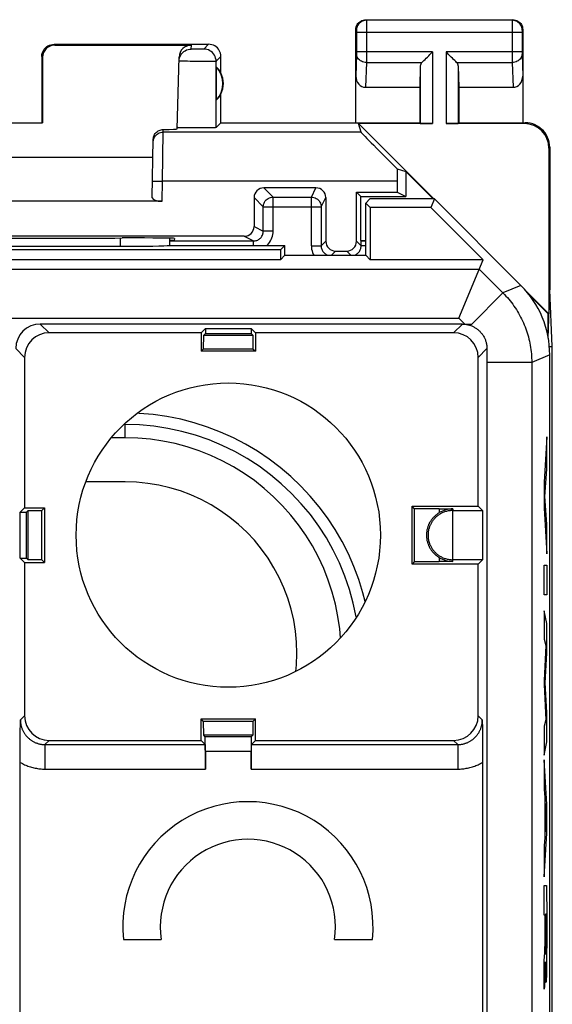
# Model space of a CAD drawing. Units: millimetres. Extents: x -11.2 to 11.2, y -24.5 to 24.5.
# Drawn here: x 0.3 to 11.2, y 4.4 to 24.5 of the extents above; entities that cross this region are included whole.
import ezdxf

# ---------------------------------------------------------------- set-up
doc = ezdxf.new("R2010")
doc.units = ezdxf.units.MM
doc.header["$LTSCALE"] = 16.335
doc.layers.get('0').update_dxf_attribs({"linetype": 'CONTINUOUS'})
for name, color, linetype in [('ASSI', 7, 'CONTINUOUS'), ('DRAFT', 7, 'CONTINUOUS'), ('RACCORDO', 7, 'CONTINUOUS'), ('SUPERFICI', 7, 'CONTINUOUS')]:
    doc.layers.add(name, color=color, linetype=linetype)

msp = doc.modelspace()

# ---------------------------------------------------------------- linework, layer by layer
at = {"color": 250, "linetype": 'CONTINUOUS'}
for p, q in [((11.088, 16), (11.037, 15.081)), ((11.088, 15.343), (11.088, 16)), ((11.053, 14.79), (11.088, 15.343)), ((11.037, 15.081), (11.037, 14.548)), ((11.088, 14.22), (11.053, 14.79)), ((11.037, 14.548), (11.088, 13.616)), ((11.088, 13.616), (11.088, 14.22)), ((11.037, 12.786), (11.037, 13.391)), ((11.037, 13.391), (11.088, 13.391)), ((11.088, 13.391), (11.088, 12.786)), ((11.088, 12.786), (11.037, 12.786)), ((11.037, 12.46), (11.037, 11.881)), ((11.088, 12.198), (11.037, 12.46)), ((11.088, 11.593), (11.088, 12.198)), ((11.037, 11.881), (11.07, 11.75)), ((11.07, 11.75), (11.037, 11.04)), ((11.059, 10.994), (11.088, 11.593)), ((11.037, 11.04), (11.037, 10.955)), ((11.037, 10.955), (11.07, 10.236)), ((11.088, 10.389), (11.059, 10.994)), ((11.07, 10.236), (11.037, 10.111)), ((11.088, 9.79), (11.088, 10.389)), ((11.037, 10.111), (11.037, 9.519)), ((11.037, 9.519), (11.088, 9.79)), ((11.037, 9.424), (11.037, 8.825)), ((11.088, 8.515), (11.037, 9.424)), ((11.037, 8.825), (11.047, 8.658)), ((11.047, 8.658), (11.047, 7.834)), ((11.055, 7.955), (11.055, 8.534)), ((11.055, 8.534), (11.074, 8.233)), ((11.088, 7.929), (11.088, 8.515)), ((11.074, 8.233), (11.055, 7.955)), ((11.037, 7.039), (11.088, 7.929)), ((11.047, 7.834), (11.037, 7.677)), ((11.037, 7.677), (11.037, 7.039)), ((11.037, 6.862), (11.087, 6.862)), ((11.037, 6.259), (11.037, 6.862)), ((11.087, 6.862), (11.087, 6.637)), ((11.087, 6.637), (11.088, 6.425)), ((11.088, 6.425), (11.088, 6.237)), ((11.057, 6.259), (11.037, 6.259)), ((11.057, 5.852), (11.057, 6.259)), ((11.079, 6.279), (11.065, 6.279)), ((11.065, 6.279), (11.065, 5.933)), ((11.079, 5.943), (11.079, 6.279)), ((11.088, 6.237), (11.088, 6.064)), ((11.088, 6.064), (11.088, 5.923)), ((11.056, 5.779), (11.057, 5.852)), ((11.065, 5.933), (11.065, 5.84)), ((11.065, 5.84), (11.066, 5.725)), ((11.079, 5.732), (11.079, 5.943)), ((11.088, 5.923), (11.088, 5.782)), ((11.053, 5.619), (11.054, 5.635)), ((11.053, 5.609), (11.053, 5.619)), ((11.054, 5.658), (11.055, 5.689)), ((11.054, 5.635), (11.054, 5.658)), ((11.055, 5.689), (11.056, 5.724)), ((11.056, 5.724), (11.056, 5.779)), ((11.066, 5.725), (11.066, 5.641)), ((11.066, 5.641), (11.067, 5.587)), ((11.078, 5.654), (11.079, 5.732)), ((11.078, 5.597), (11.078, 5.654)), ((11.088, 5.642), (11.087, 5.518)), ((11.088, 5.782), (11.088, 5.642)), ((11.037, 5.332), (11.047, 5.493)), ((11.047, 5.493), (11.05, 5.56)), ((11.05, 5.56), (11.052, 5.59)), ((11.052, 5.59), (11.053, 5.601)), ((11.053, 5.601), (11.053, 5.609)), ((11.067, 5.587), (11.068, 5.551)), ((11.068, 5.551), (11.068, 5.528)), ((11.068, 5.528), (11.069, 5.514)), ((11.069, 5.514), (11.069, 5.502)), ((11.069, 5.502), (11.07, 5.492)), ((11.076, 5.527), (11.077, 5.555)), ((11.076, 5.509), (11.076, 5.527)), ((11.076, 5.498), (11.076, 5.509)), ((11.077, 5.555), (11.078, 5.597)), ((11.087, 5.427), (11.086, 5.333)), ((11.087, 5.518), (11.087, 5.427)), ((11.037, 4.75), (11.037, 5.332)), ((11.06, 5.219), (11.059, 5.182)), ((11.061, 5.305), (11.06, 5.261)), ((11.06, 5.261), (11.06, 5.219)), ((11.061, 5.305), (11.061, 5.305)), ((11.062, 5.219), (11.061, 5.267)), ((11.062, 5.164), (11.062, 5.219)), ((11.085, 5.219), (11.084, 5.175)), ((11.086, 5.266), (11.085, 5.219)), ((11.086, 5.333), (11.086, 5.266)), ((11.055, 5.023), (11.054, 5.004)), ((11.056, 5.06), (11.055, 5.037)), ((11.055, 5.037), (11.055, 5.023)), ((11.057, 5.084), (11.056, 5.06)), ((11.058, 5.111), (11.057, 5.084)), ((11.059, 5.145), (11.058, 5.111)), ((11.059, 5.182), (11.059, 5.145)), ((11.063, 5.123), (11.062, 5.164)), ((11.065, 5.034), (11.064, 5.067)), ((11.066, 5.004), (11.065, 5.034)), ((11.082, 5.058), (11.081, 5.025)), ((11.081, 5.025), (11.081, 4.996)), ((11.083, 5.094), (11.082, 5.058)), ((11.084, 5.133), (11.083, 5.094)), ((11.084, 5.175), (11.084, 5.133)), ((11.053, 4.987), (11.05, 4.939)), ((11.054, 5.004), (11.053, 4.987)), ((11.067, 4.978), (11.066, 5.004)), ((11.068, 4.955), (11.067, 4.978)), ((11.081, 4.996), (11.08, 4.971))]:
    msp.add_line(p, q, dxfattribs=at)
for points in [[(11.07, 5.492), (11.07, 5.488), (11.07, 5.484), (11.07, 5.48), (11.07, 5.477), (11.071, 5.474), (11.071, 5.472), (11.071, 5.469), (11.071, 5.468), (11.072, 5.466), (11.072, 5.464), (11.072, 5.464), (11.072, 5.463), (11.073, 5.463), (11.073, 5.463)], [(11.073, 5.463), (11.073, 5.463), (11.073, 5.464), (11.074, 5.465), (11.074, 5.466), (11.074, 5.468), (11.074, 5.47), (11.074, 5.472), (11.074, 5.475), (11.075, 5.478), (11.075, 5.481), (11.075, 5.485), (11.075, 5.489), (11.076, 5.498)], [(11.061, 5.267), (11.061, 5.301), (11.061, 5.305)], [(11.064, 5.067), (11.064, 5.104), (11.063, 5.123)], [(11.05, 4.939), (11.04, 4.802), (11.037, 4.75)], [(11.08, 4.971), (11.079, 4.949), (11.078, 4.939), (11.078, 4.931), (11.077, 4.923), (11.077, 4.917), (11.076, 4.911), (11.076, 4.906), (11.075, 4.902), (11.075, 4.899), (11.074, 4.897), (11.074, 4.896), (11.074, 4.895), (11.073, 4.895), (11.073, 4.896), (11.072, 4.898), (11.072, 4.901), (11.071, 4.904), (11.071, 4.909), (11.07, 4.914), (11.07, 4.921), (11.069, 4.928), (11.069, 4.936), (11.068, 4.945), (11.068, 4.955)]]:
    msp.add_lwpolyline(points, dxfattribs=at)
at = {"layer": 'ASSI', "color": 250, "linetype": 'CONTINUOUS'}
for p, q in [((7.4, 24.5), (7.413, 24.487)), ((10.387, 24.487), (7.413, 24.487)), ((7.413, 24.483), (7.413, 24.478)), ((7.413, 24.478), (7.413, 24.463)), ((10.4, 24.5), (10.387, 24.487)), ((7.2, 24.3), (7.213, 24.287)), ((7.214, 24.281), (7.214, 24.278)), ((7.214, 24.278), (7.214, 24.274)), ((7.413, 24.463), (7.414, 24.432)), ((7.414, 24.432), (7.414, 24.365)), ((7.414, 24.365), (7.414, 24.267)), ((10.387, 24.467), (10.386, 24.429)), ((10.386, 24.429), (10.386, 23.844)), ((10.586, 24.279), (10.586, 24.275)), ((10.586, 24.275), (10.586, 24.271)), ((10.586, 24.271), (10.586, 24.264)), ((10.6, 24.3), (10.587, 24.287)), ((7.214, 24.265), (7.214, 24.254)), ((7.214, 24.254), (7.214, 24.243)), ((7.214, 24.243), (7.214, 23.844)), ((10.586, 24.237), (7.214, 24.237)), ((7.414, 24.267), (7.414, 23.832)), ((10.586, 24.264), (10.586, 24.254)), ((10.586, 24.254), (10.586, 24.24)), ((10.586, 24.24), (10.586, 23.833)), ((1.05, 24), (1.066, 23.984)), ((3.846, 23.902), (3.848, 23.984)), ((3.867, 23.901), (3.862, 23.901)), ((3.876, 23.9), (3.867, 23.901)), ((3.889, 23.9), (3.876, 23.9)), ((3.909, 23.9), (3.889, 23.9)), ((3.937, 23.9), (3.909, 23.9)), ((3.966, 23.9), (3.937, 23.9)), ((3.996, 23.9), (3.966, 23.9)), ((4.05, 23.9), (4.029, 23.9)), ((4.065, 23.9), (4.05, 23.9)), ((4.075, 23.9), (4.065, 23.9)), ((4.083, 23.901), (4.075, 23.9)), ((4.088, 23.901), (4.083, 23.901)), ((4.092, 23.901), (4.088, 23.901)), ((4.2, 24), (4.102, 23.902)), ((0.8, 23.75), (0.817, 23.734)), ((4.45, 23.75), (4.352, 23.652)), ((7.214, 23.803), (7.2, 23.352)), ((7.214, 23.844), (7.214, 23.831)), ((8.763, 23.844), (7.214, 23.844)), ((7.214, 23.831), (7.214, 23.821)), ((7.214, 23.821), (7.214, 23.813)), ((7.214, 23.813), (7.214, 23.806)), ((7.214, 23.806), (7.214, 23.803)), ((7.414, 23.832), (7.414, 23.74)), ((7.414, 23.74), (7.414, 23.665)), ((8.763, 23.844), (8.763, 22.383)), ((9.037, 23.844), (9.037, 22.383)), ((10.586, 23.844), (9.037, 23.844)), ((10.386, 23.844), (10.386, 23.707)), ((10.386, 23.707), (10.386, 23.628)), ((10.586, 23.833), (10.586, 23.822)), ((10.586, 23.822), (10.586, 23.812)), ((10.586, 23.812), (10.586, 23.804)), ((10.586, 23.804), (10.6, 23.352)), ((3.643, 23.655), (3.629, 23.656)), ((3.666, 23.655), (3.643, 23.655)), ((3.693, 23.654), (3.666, 23.655)), ((3.725, 23.653), (3.693, 23.654)), ((3.771, 23.652), (3.725, 23.653)), ((3.823, 23.651), (3.771, 23.652)), ((3.878, 23.651), (3.823, 23.651)), ((3.936, 23.65), (3.878, 23.651)), ((3.994, 23.649), (3.936, 23.65)), ((4.052, 23.649), (3.994, 23.649)), ((4.109, 23.649), (4.052, 23.649)), ((4.161, 23.649), (4.109, 23.649)), ((4.21, 23.649), (4.161, 23.649)), ((4.252, 23.649), (4.21, 23.649)), ((4.28, 23.649), (4.252, 23.649)), ((4.304, 23.65), (4.28, 23.649)), ((4.317, 23.65), (4.304, 23.65)), ((4.328, 23.65), (4.317, 23.65)), ((4.352, 22.302), (4.352, 23.652)), ((7.414, 23.628), (7.398, 23.123)), ((7.414, 23.665), (7.414, 23.628)), ((7.414, 23.628), (8.547, 23.628)), ((8.513, 23.558), (8.513, 22.387)), ((9.253, 23.628), (10.386, 23.628)), ((9.287, 23.558), (9.287, 22.387)), ((10.386, 23.628), (10.402, 23.123)), ((10.65, 22.4), (10.633, 22.383)), ((3.257, 21.208), (3.271, 22.208)), ((3.271, 22.208), (3.272, 22.263)), ((7.306, 22.208), (3.271, 22.208)), ((11.15, 21.9), (11.133, 21.883)), ((3.057, 21.211), (3.257, 21.208)), ((3.25, 20.8), (3.257, 21.208)), ((8.041, 21.208), (3.257, 21.208))]:
    msp.add_line(p, q, dxfattribs=at)
at = {"layer": 'ASSI', "color": 7, "linetype": 'CONTINUOUS'}
for p, q in [((7.4, 24.5), (10.4, 24.5)), ((7.2, 22.4), (7.2, 24.3)), ((10.6, 24.3), (10.6, 22.4)), ((1.05, 24), (4.2, 24)), ((1.066, 23.984), (3.848, 23.984)), ((0.8, 23.75), (0.8, 22.4)), ((0.817, 23.734), (0.817, 22.398)), ((3.56, 22.275), (3.598, 23.74)), ((4.45, 23.418), (4.45, 23.75)), ((4.354, 23.539), (4.354, 22.861)), ((8.513, 23.558), (8.5, 23.123)), ((9.287, 23.558), (9.3, 23.123)), ((7.398, 23.123), (8.5, 23.123)), ((8.5, 23.123), (8.5, 22.4)), ((9.3, 23.123), (9.3, 22.4)), ((9.3, 23.123), (10.402, 23.123)), ((4.45, 22.4), (4.45, 22.982)), ((-0.817, 22.398), (0.817, 22.398)), ((0.817, 22.398), (0.8, 22.4)), ((3.562, 22.301), (3.56, 22.302)), ((4.45, 22.4), (4.352, 22.302)), ((4.45, 22.4), (8.5, 22.4)), ((7.306, 22.208), (7.255, 22.383)), ((7.255, 22.383), (8.788, 20.85)), ((8.763, 22.383), (7.255, 22.383)), ((8.5, 22.4), (8.513, 22.387)), ((10.633, 22.383), (9.037, 22.383)), ((9.3, 22.4), (9.287, 22.387)), ((9.3, 22.4), (10.651, 22.4)), ((3.051, 20.873), (3.072, 22.064)), ((11.133, 21.883), (11.133, 18.505)), ((11.15, 21.9), (11.15, 19)), ((-3.066, 21.7), (3.066, 21.7)), ((8.041, 21.461), (8.215, 21.41)), ((8.215, 21.41), (8.215, 20.9)), ((8.215, 21.41), (8.775, 20.85)), ((8.041, 21.208), (8.041, 20.987)), ((7.3, 20.9), (7.213, 20.987)), ((7.213, 20.987), (8.041, 20.987)), ((7.3, 20), (7.3, 20.9)), ((7.3, 20.9), (8.215, 20.9)), ((8.041, 20.987), (8.215, 20.9)), ((3.25, 20.8), (-3.25, 20.8)), ((2.502, 20.053), (2.441, 20.053)), ((3.5, 20), (3.4, 20)), ((3.501, 20.045), (3.5, 20)), ((10.69, 18.948), (11.133, 18.505)), ((10.738, 18.888), (11.115, 18.51)), ((11.12, 18.015), (11.15, 19)), ((11.202, 17.845), (11.15, 19)), ((11.115, 18.043), (11.115, 18.51)), ((11.115, 18.51), (11.133, 18.505)), ((11.142, 17.845), (11.202, 17.845)), ((11.202, -17.845), (11.202, 17.845))]:
    msp.add_line(p, q, dxfattribs=at)
for points in [[(7.2, 24.3), (7.202, 24.326), (7.207, 24.352), (7.215, 24.377), (7.227, 24.4), (7.241, 24.422), (7.259, 24.441), (7.278, 24.459), (7.3, 24.473), (7.323, 24.485), (7.348, 24.493), (7.374, 24.498), (7.4, 24.5)], [(10.4, 24.5), (10.426, 24.498), (10.452, 24.493), (10.477, 24.485), (10.5, 24.473), (10.522, 24.459), (10.541, 24.441), (10.559, 24.422), (10.573, 24.4), (10.585, 24.377), (10.593, 24.352), (10.598, 24.326), (10.6, 24.3)], [(0.8, 23.75), (0.802, 23.783), (0.809, 23.815), (0.819, 23.846), (0.833, 23.875), (0.852, 23.902), (0.873, 23.927), (0.898, 23.948), (0.925, 23.967), (0.954, 23.981), (0.985, 23.991), (1.017, 23.998), (1.05, 24)], [(3.631, 23.781), (3.65, 23.807), (3.671, 23.831), (3.696, 23.852), (3.723, 23.869), (3.752, 23.883), (3.782, 23.894), (3.814, 23.9), (3.846, 23.902)], [(4.45, 23.75), (4.448, 23.783), (4.441, 23.815), (4.431, 23.846), (4.417, 23.875), (4.398, 23.902), (4.377, 23.927), (4.352, 23.948), (4.325, 23.967), (4.296, 23.981), (4.265, 23.991), (4.233, 23.998), (4.2, 24)], [(3.596, 23.658), (3.599, 23.69), (3.606, 23.722), (3.617, 23.752), (3.631, 23.781)], [(8.547, 23.628), (8.565, 23.647), (8.586, 23.668), (8.609, 23.69), (8.633, 23.714), (8.658, 23.739), (8.684, 23.765), (8.71, 23.791), (8.737, 23.817), (8.763, 23.844)], [(9.253, 23.628), (9.234, 23.646), (9.213, 23.667), (9.191, 23.69), (9.167, 23.714), (9.142, 23.739), (9.116, 23.765), (9.09, 23.791), (9.064, 23.818), (9.037, 23.844)], [(4.352, 22.302), (4.349, 22.301), (4.342, 22.301), (4.331, 22.3), (4.316, 22.299), (4.297, 22.299), (4.274, 22.298), (4.248, 22.298), (4.219, 22.297), (4.187, 22.297), (4.152, 22.296), (4.114, 22.296), (4.075, 22.296), (4.035, 22.295), (3.994, 22.295), (3.953, 22.295), (3.912, 22.295), (3.871, 22.295), (3.831, 22.296), (3.792, 22.296), (3.754, 22.296), (3.72, 22.297), (3.688, 22.297), (3.659, 22.298), (3.634, 22.298), (3.612, 22.299), (3.593, 22.299), (3.579, 22.3), (3.569, 22.301), (3.562, 22.301)], [(11.15, 21.9), (11.147, 21.952), (11.139, 22.003), (11.126, 22.054), (11.107, 22.103), (11.083, 22.151), (11.054, 22.195), (11.021, 22.235), (10.985, 22.271), (10.945, 22.304), (10.901, 22.333), (10.854, 22.357), (10.804, 22.376), (10.754, 22.389), (10.702, 22.397), (10.65, 22.4)], [(3.072, 22.064), (3.073, 22.084), (3.077, 22.105), (3.083, 22.124), (3.09, 22.144), (3.1, 22.163), (3.112, 22.181), (3.125, 22.196), (3.14, 22.211), (3.156, 22.224), (3.173, 22.235), (3.192, 22.245), (3.211, 22.252), (3.231, 22.258), (3.251, 22.261), (3.272, 22.263)]]:
    msp.add_lwpolyline(points, dxfattribs=at)
at = {"layer": 'ASSI', "color": 250, "linetype": 'CONTINUOUS'}
for points in [[(7.413, 24.487), (7.387, 24.485), (7.361, 24.48), (7.337, 24.472), (7.313, 24.46), (7.291, 24.445), (7.272, 24.428), (7.255, 24.409), (7.24, 24.387), (7.228, 24.363), (7.22, 24.339), (7.215, 24.313), (7.213, 24.287)], [(7.413, 24.487), (7.413, 24.486), (7.413, 24.485), (7.413, 24.483)], [(10.387, 24.487), (10.387, 24.486), (10.387, 24.485), (10.387, 24.483), (10.387, 24.48), (10.387, 24.467)], [(10.587, 24.287), (10.585, 24.313), (10.58, 24.339), (10.572, 24.363), (10.56, 24.387), (10.545, 24.409), (10.528, 24.428), (10.509, 24.445), (10.487, 24.46), (10.463, 24.472), (10.439, 24.48), (10.413, 24.485), (10.387, 24.487)], [(7.213, 24.287), (7.213, 24.287), (7.213, 24.287), (7.213, 24.286), (7.213, 24.286), (7.213, 24.285), (7.213, 24.284), (7.213, 24.283), (7.214, 24.282), (7.214, 24.281)], [(7.214, 24.274), (7.214, 24.267), (7.214, 24.265)], [(10.587, 24.287), (10.587, 24.287), (10.587, 24.287), (10.587, 24.286), (10.587, 24.286), (10.587, 24.285), (10.587, 24.284), (10.587, 24.283), (10.586, 24.282), (10.586, 24.279)], [(3.862, 23.901), (3.857, 23.901), (3.855, 23.901), (3.853, 23.901), (3.852, 23.901), (3.85, 23.901), (3.849, 23.901), (3.848, 23.901), (3.847, 23.901), (3.847, 23.902), (3.846, 23.902), (3.846, 23.902), (3.846, 23.902)], [(4.029, 23.9), (4, 23.9), (3.996, 23.9)], [(4.102, 23.902), (4.102, 23.902), (4.101, 23.902), (4.101, 23.902), (4.1, 23.901), (4.099, 23.901), (4.098, 23.901), (4.097, 23.901), (4.095, 23.901), (4.094, 23.901), (4.092, 23.901)], [(4.352, 23.652), (4.35, 23.684), (4.343, 23.716), (4.333, 23.747), (4.318, 23.777), (4.3, 23.804), (4.279, 23.829), (4.254, 23.85), (4.227, 23.868), (4.197, 23.883), (4.166, 23.893), (4.134, 23.9), (4.102, 23.902)], [(7.414, 23.628), (7.388, 23.629), (7.362, 23.634), (7.337, 23.641), (7.314, 23.652), (7.292, 23.664), (7.273, 23.679), (7.256, 23.696), (7.241, 23.715), (7.229, 23.735), (7.221, 23.756), (7.216, 23.779), (7.214, 23.801)], [(10.586, 23.801), (10.584, 23.779), (10.579, 23.756), (10.571, 23.735), (10.559, 23.715), (10.544, 23.696), (10.527, 23.679), (10.508, 23.664), (10.486, 23.652), (10.463, 23.641), (10.438, 23.634), (10.412, 23.629), (10.386, 23.628)], [(3.629, 23.656), (3.618, 23.656), (3.614, 23.657), (3.61, 23.657), (3.606, 23.657), (3.603, 23.657), (3.6, 23.657), (3.598, 23.658), (3.597, 23.658), (3.596, 23.658), (3.596, 23.658)], [(4.352, 23.652), (4.351, 23.652), (4.35, 23.651), (4.349, 23.651), (4.347, 23.651), (4.344, 23.651), (4.341, 23.651), (4.337, 23.65), (4.333, 23.65), (4.328, 23.65)], [(3.071, 22.011), (3.073, 22.037), (3.079, 22.062), (3.087, 22.087), (3.099, 22.11), (3.114, 22.131), (3.131, 22.15), (3.151, 22.167), (3.172, 22.181), (3.195, 22.193), (3.22, 22.201), (3.245, 22.206), (3.271, 22.208)]]:
    msp.add_lwpolyline(points, dxfattribs=at)
at = {"layer": 'ASSI', "color": 7, "linetype": 'CONTINUOUS'}
for radius, start, end in [(0.49, 316.2077, 43.7923), (0.5, 334.1581, 25.8419)]:
    msp.add_arc((4, 23.2), radius, start, end, dxfattribs=at)
for centre, major_axis, ratio, start_param, end_param in [((1.067, 23.733), (-0.123, 0.218), 0.999112, -0.514897, 1.055595), ((3.848, 23.733), (0.004, 0.25), 0.99939, 0.016356, 1.560976), ((4.046, 23.2), (0.46, 0), 0.994988, 0.496777, 0.836265), ((8.763, 23.556), (0.25, 0), 0.57735, 2.617994, 3.124139), ((9.037, 23.556), (0.25, 0), 0.57735, 0.017453, 0.523599), ((7.4, 23.354), (0.007, 0.231), 0.865926, -4.677489, -3.115419), ((10.4, 23.354), (-0.007, 0.231), 0.865926, -3.167766, -1.605696), ((4.046, 23.2), (0.46, 0), 0.994988, -0.836265, -0.496777), ((2.559, 22.275), (1, 0), 0.017447, -0.777602, -0.000457), ((8.763, 22.387), (0.25, 0), 0.017455, -3.124139, -1.570796), ((9.037, 22.387), (0.25, 0), 0.017455, -1.570796, -0.017453), ((10.632, 21.882), (-0.354, -0.354), 0.999695, 2.356347, 3.926839), ((8.306, 21.208), (1, -1), 0.006171, -3.13031, -1.833111), ((8.058, 21.208), (0, 1), 0.017455, 1.314652, 1.570796), ((3.251, 20.873), (0.2, 0.001), 0.363898, 3.134271, 4.705067), ((0, 20.182), (14.995, 0), 0.008727, -1.734322, -1.40727), ((2.501, 20.045), (1, 0), 0.008729, -0.000229, 1.569882)]:
    msp.add_ellipse(centre, major_axis=major_axis, ratio=ratio, start_param=start_param, end_param=end_param, dxfattribs=at)
at = {"layer": 'DRAFT', "color": 7, "linetype": 'CONTINUOUS'}
for p, q in [((7.3, 20), (7.4, 20)), ((2.5, 15.983), (2.217, 15.983)), ((2.5, 15.084), (1.696, 15.084))]:
    msp.add_line(p, q, dxfattribs=at)
msp.add_lwpolyline([(5.979, 11.224), (5.992, 11.361), (6, 11.589), (5.992, 11.817), (5.97, 12.046), (5.933, 12.271), (5.881, 12.493), (5.814, 12.713), (5.734, 12.927), (5.639, 13.135), (5.531, 13.337), (5.41, 13.531), (5.277, 13.716), (5.131, 13.894), (4.975, 14.061), (4.808, 14.217), (4.63, 14.362), (4.444, 14.495), (4.25, 14.616), (4.048, 14.724), (3.839, 14.818), (3.625, 14.899), (3.406, 14.965), (3.183, 15.017), (2.958, 15.054), (2.731, 15.077), (2.5, 15.084)], dxfattribs=at)
at = {"layer": 'RACCORDO', "color": 250, "linetype": 'CONTINUOUS'}
for p, q in [((5.325, 21.075), (5.514, 20.886)), ((6.293, 20.886), (6.387, 21.075)), ((5.125, 20.875), (5.314, 20.686)), ((5.514, 20.193), (5.514, 20.886)), ((5.514, 20.886), (6.293, 20.886)), ((6.293, 19.893), (6.293, 20.886)), ((6.493, 20.686), (6.587, 20.875)), ((5.314, 20.193), (5.314, 20.686)), ((5.314, 20.686), (6.493, 20.686)), ((5.125, 20.287), (5.314, 20.193)), ((4.925, 20.087), (5.114, 19.993)), ((5.514, 20.193), (5.314, 20.193)), ((5.114, 19.9), (5.114, 19.993)), ((6.293, 19.893), (6.493, 19.893)), ((6.587, 19.987), (6.493, 19.893)), ((7.307, 19.893), (7.213, 19.987)), ((7.4, 19.893), (7.307, 19.893)), ((6.787, 19.787), (6.7, 19.7)), ((7.1, 19.7), (7.013, 19.787)), ((2.5, 16.254), (2.472, 16.254)), ((2.5, 15.983), (2.5, 16.28))]:
    msp.add_line(p, q, dxfattribs=at)
at = {"layer": 'RACCORDO', "color": 7, "linetype": 'CONTINUOUS'}
for p, q in [((6.387, 21.075), (5.325, 21.075)), ((5.125, 20.875), (5.125, 20.287)), ((6.587, 20.875), (6.587, 19.987)), ((7.213, 19.987), (7.213, 20.987)), ((6.493, 20.686), (6.493, 19.893)), ((4.925, 20.087), (-4.925, 20.087)), ((3.4, 19.993), (5.114, 19.993)), ((7.307, 19.993), (7.3, 20)), ((7.307, 19.893), (7.307, 19.993)), ((6.787, 19.787), (7.013, 19.787))]:
    msp.add_line(p, q, dxfattribs=at)
at = {"layer": 'RACCORDO', "color": 250, "linetype": 'CONTINUOUS'}
for points in [[(5.314, 20.686), (5.316, 20.712), (5.321, 20.738), (5.329, 20.763), (5.341, 20.786), (5.355, 20.808), (5.373, 20.827), (5.392, 20.845), (5.414, 20.859), (5.437, 20.871), (5.462, 20.879), (5.488, 20.884), (5.514, 20.886)], [(6.293, 20.886), (6.319, 20.884), (6.345, 20.879), (6.37, 20.871), (6.393, 20.859), (6.415, 20.845), (6.434, 20.827), (6.452, 20.808), (6.466, 20.786), (6.478, 20.763), (6.486, 20.738), (6.491, 20.712), (6.493, 20.686)], [(5.114, 19.993), (5.131, 19.994), (5.149, 19.996), (5.166, 20), (5.182, 20.005), (5.199, 20.012), (5.214, 20.02), (5.229, 20.029), (5.243, 20.04), (5.255, 20.051), (5.267, 20.064), (5.278, 20.078), (5.287, 20.093), (5.295, 20.108), (5.302, 20.124), (5.307, 20.141), (5.311, 20.158), (5.313, 20.175), (5.314, 20.193)], [(5.386, 19.9), (5.396, 19.91), (5.42, 19.935), (5.441, 19.963), (5.46, 19.993), (5.476, 20.023), (5.49, 20.056), (5.5, 20.089), (5.508, 20.123), (5.512, 20.157), (5.514, 20.193)], [(6.293, 19.893), (6.295, 19.858), (6.299, 19.823), (6.307, 19.79), (6.317, 19.756), (6.33, 19.724), (6.343, 19.7)], [(6.493, 19.893), (6.494, 19.876), (6.496, 19.858), (6.5, 19.841), (6.505, 19.825), (6.512, 19.808), (6.52, 19.793), (6.529, 19.778), (6.54, 19.764), (6.552, 19.752), (6.564, 19.74), (6.578, 19.729), (6.593, 19.72), (6.608, 19.712), (6.624, 19.705), (6.641, 19.7)], [(7.159, 19.7), (7.176, 19.705), (7.192, 19.712), (7.207, 19.72), (7.222, 19.729), (7.236, 19.74), (7.248, 19.752), (7.26, 19.764), (7.271, 19.778), (7.28, 19.793), (7.288, 19.809), (7.295, 19.825), (7.3, 19.841), (7.304, 19.858), (7.306, 19.876), (7.307, 19.893)], [(7.389, 12.648), (7.345, 12.826), (7.26, 13.096), (7.161, 13.36), (7.047, 13.618), (6.918, 13.871), (6.776, 14.115), (6.62, 14.35), (6.451, 14.577), (6.27, 14.793), (6.077, 14.999), (5.872, 15.195), (5.657, 15.378), (5.432, 15.549), (5.197, 15.707), (4.954, 15.852), (4.703, 15.982), (4.444, 16.1), (4.179, 16.202), (3.907, 16.289), (3.63, 16.361), (3.35, 16.417), (3.069, 16.457), (2.786, 16.481), (2.744, 16.483)], [(7.21, 12.327), (7.209, 12.334), (7.148, 12.616), (7.071, 12.894), (6.977, 13.166), (6.867, 13.433), (6.74, 13.692), (6.599, 13.943), (6.443, 14.185), (6.272, 14.417), (6.088, 14.639), (5.891, 14.849), (5.681, 15.046), (5.46, 15.231), (5.228, 15.402), (4.986, 15.559), (4.735, 15.702), (4.475, 15.829), (4.208, 15.94), (3.933, 16.035), (3.652, 16.114), (3.367, 16.175), (3.08, 16.219), (2.79, 16.246), (2.5, 16.254)]]:
    msp.add_lwpolyline(points, dxfattribs=at)
at = {"layer": 'RACCORDO', "color": 7, "linetype": 'CONTINUOUS'}
msp.add_lwpolyline([(6.887, 11.907), (6.871, 12.088), (6.835, 12.341), (6.784, 12.592), (6.718, 12.84), (6.638, 13.083), (6.544, 13.321), (6.436, 13.553), (6.315, 13.779), (6.181, 13.997), (6.034, 14.207), (5.875, 14.408), (5.705, 14.599), (5.524, 14.781), (5.333, 14.951), (5.132, 15.11), (4.922, 15.258), (4.704, 15.392), (4.478, 15.514), (4.246, 15.622), (4.008, 15.717), (3.765, 15.798), (3.516, 15.864), (3.266, 15.916), (3.013, 15.953), (2.758, 15.975), (2.5, 15.983)], dxfattribs=at)
for centre, major_axis, ratio, start_param, end_param in [((5.325, 20.875), (-0.141, 0.141), 0.999695, -0.785246, 0.785246), ((6.387, 20.875), (0.089, 0.179), 0.99981, -1.107103, 0.463541), ((4.925, 20.287), (0.179, -0.089), 0.99981, -1.107103, 0.463541), ((6.787, 19.987), (-0.141, -0.141), 0.999924, -0.78536, 0.78536), ((7.013, 19.987), (-0.141, 0.141), 0.999924, 2.356233, 3.926953), ((7.507, 19.993), (0.2, 0), 0.008727, -3.132866, -2.13676)]:
    msp.add_ellipse(centre, major_axis=major_axis, ratio=ratio, start_param=start_param, end_param=end_param, dxfattribs=at)
at = {"layer": 'SUPERFICI', "color": 7, "linetype": 'CONTINUOUS'}
for p, q in [((7.486, 20.85), (7.4, 20.764)), ((7.4, 19.7), (7.4, 20.764)), ((7.4, 20.764), (7.489, 20.675)), ((8.8, 20.85), (7.486, 20.85)), ((7.489, 20.675), (7.489, 19.611)), ((8.728, 20.675), (7.489, 20.675)), ((8.8, 20.85), (8.728, 20.675)), ((9.792, 19.611), (8.728, 20.675)), ((10.564, 19.086), (8.8, 20.85)), ((-2.4, 19.884), (2.4, 19.884)), ((3.393, 19.9), (5.75, 19.9)), ((3.4, 20.048), (3.4, 19.9)), ((5.75, 19.9), (5.661, 19.811)), ((5.75, 19.7), (5.75, 19.9)), ((5.661, 19.811), (-5.661, 19.811)), ((5.661, 19.811), (5.661, 19.611)), ((5.75, 19.7), (5.661, 19.611)), ((5.75, 19.7), (7.4, 19.7)), ((7.4, 19.7), (7.489, 19.611)), ((5.661, 19.611), (-5.661, 19.611)), ((9.792, 19.611), (7.489, 19.611)), ((9.298, 18.419), (9.792, 19.611)), ((9.37, 18.3), (0.77, 18.3)), ((4.045, 18.121), (0.949, 18.121)), ((4.134, 18.21), (4.045, 18.121)), ((4.045, 18.121), (4.045, 17.745)), ((4.098, 17.798), (4.1, 18.075)), ((4.133, 18.108), (4.1, 18.075)), ((4.1, 18.075), (5.1, 18.075)), ((4.134, 18.21), (4.133, 18.108)), ((4.133, 18.108), (5.067, 18.108)), ((4.134, 18.21), (5.066, 18.21)), ((5.066, 18.21), (5.067, 18.108)), ((5.155, 18.121), (5.066, 18.21)), ((5.067, 18.108), (5.1, 18.075)), ((5.1, 18.075), (5.102, 17.798)), ((5.155, 18.121), (5.155, 17.745)), ((9.191, 18.121), (5.155, 18.121)), ((4.098, 17.798), (4.045, 17.745)), ((5.155, 17.745), (4.045, 17.745)), ((4.098, 17.798), (5.102, 17.798)), ((5.102, 17.798), (5.155, 17.745)), ((9.87, 17.8), (9.87, 17.52)), ((11.15, -17.672), (11.15, 17.672)), ((0.449, 17.621), (0.449, 14.555)), ((9.691, 14.589), (9.691, 17.621)), ((9.87, 17.52), (9.87, -5.6)), ((0.449, 14.555), (0.36, 14.466)), ((0.36, 14.466), (0.492, 14.467)), ((0.36, 13.534), (0.36, 14.466)), ((0.449, 14.555), (0.855, 14.555)), ((0.492, 14.467), (0.525, 14.5)), ((0.492, 13.533), (0.492, 14.467)), ((0.525, 14.5), (0.802, 14.502)), ((0.525, 13.5), (0.525, 14.5)), ((0.802, 14.502), (0.855, 14.555)), ((0.802, 13.498), (0.802, 14.502)), ((0.855, 14.555), (0.855, 13.445)), ((8.345, 13.411), (8.345, 14.589)), ((8.345, 14.589), (9.691, 14.589)), ((8.396, 14.538), (8.345, 14.589)), ((8.396, 13.462), (8.396, 14.538)), ((8.9, 14.534), (8.396, 14.538)), ((8.9, 14.534), (8.9, 14.458)), ((8.9, 14.534), (9.175, 14.534)), ((9.175, 13.5), (9.175, 14.5)), ((9.175, 14.5), (9.78, 14.5)), ((9.691, 14.589), (9.78, 14.5)), ((9.78, 14.5), (9.78, 13.5)), ((0.36, 13.534), (0.449, 13.445)), ((0.36, 13.534), (0.492, 13.533)), ((0.449, 13.445), (0.449, 10.319)), ((0.449, 13.445), (0.855, 13.445)), ((0.492, 13.533), (0.525, 13.5)), ((0.802, 13.498), (0.525, 13.5)), ((0.802, 13.498), (0.855, 13.445)), ((8.396, 13.462), (8.345, 13.411)), ((8.396, 13.462), (8.9, 13.466)), ((8.9, 13.542), (8.9, 13.466)), ((9.175, 13.466), (8.9, 13.466)), ((9.78, 13.5), (9.175, 13.5)), ((9.691, 13.411), (9.78, 13.5)), ((9.691, 13.411), (8.345, 13.411)), ((9.691, 10.319), (9.691, 13.411)), ((0.364, 10.163), (0.364, 10.234)), ((4.045, 9.819), (4.045, 10.255)), ((4.045, 10.255), (5.155, 10.255)), ((4.098, 10.202), (4.045, 10.255)), ((5.102, 10.202), (5.155, 10.255)), ((5.155, 9.819), (5.155, 10.255)), ((9.776, 10.234), (9.777, 10.063)), ((0.362, 9.999), (0.364, 10.163)), ((4.1, 9.925), (4.098, 10.202)), ((5.102, 10.202), (4.098, 10.202)), ((5.102, 10.202), (5.1, 9.925)), ((9.777, 10.063), (9.778, 9.94)), ((0.361, 9.881), (0.362, 9.999)), ((0.361, 9.775), (0.361, 9.881)), ((5.1, 9.925), (4.1, 9.925)), ((4.131, 9.894), (4.1, 9.925)), ((4.134, 9.591), (4.131, 9.894)), ((5.069, 9.894), (4.131, 9.894)), ((5.069, 9.894), (5.066, 9.591)), ((5.069, 9.894), (5.1, 9.925)), ((9.778, 9.94), (9.779, 9.827)), ((0.36, 9.677), (0.361, 9.775)), ((0.36, 9.562), (0.36, 9.677)), ((0.949, 9.819), (4.045, 9.819)), ((4.045, 9.819), (4.13, 9.734)), ((5.07, 9.734), (5.155, 9.819)), ((5.155, 9.819), (9.191, 9.819)), ((9.779, 9.827), (9.779, 9.725)), ((9.779, 9.725), (9.78, 9.607)), ((0.36, 9.453), (0.36, 9.562)), ((0.36, -5.51), (0.36, 9.453)), ((4.134, 9.591), (4.134, 9.234)), ((5.066, 9.591), (4.134, 9.591)), ((5.066, 9.234), (5.066, 9.591)), ((9.78, 9.607), (9.78, 9.496)), ((9.78, 9.371), (9.78, -5.51)), ((2.463, 5.765), (3.233, 5.765)), ((6.767, 5.765), (7.537, 5.765))]:
    msp.add_line(p, q, dxfattribs=at)
at = {"layer": 'SUPERFICI', "color": 250, "linetype": 'CONTINUOUS'}
for p, q in [((2.4, 20.053), (2.4, 19.884)), ((-1.955, 19.419), (9.713, 19.419)), ((9.713, 19.419), (10.197, 18.934)), ((10.564, 19.086), (10.197, 18.934)), ((10.197, 18.934), (9.564, 18.3)), ((-2.448, 18.419), (9.298, 18.419)), ((0.949, 18.121), (0.77, 18.3)), ((9.191, 18.121), (9.37, 18.3)), ((9.298, 18.419), (9.417, 18.3)), ((9.37, 18.3), (9.564, 18.3)), ((0.449, 17.621), (0.27, 17.8)), ((9.691, 17.621), (9.87, 17.8)), ((11.15, 17.672), (10.783, 17.52)), ((10.783, 17.52), (9.87, 17.52)), ((10.783, 17.52), (10.783, -11.077)), ((9.175, 14.534), (9.175, 14.5)), ((9.175, 13.466), (9.175, 13.5)), ((0.364, 10.234), (0.449, 10.319)), ((9.776, 10.234), (9.691, 10.319)), ((0.864, 9.734), (0.949, 9.819)), ((0.864, 9.734), (0.864, 9.234)), ((0.864, 9.734), (4.13, 9.734)), ((5.07, 9.734), (9.276, 9.734)), ((9.276, 9.734), (9.191, 9.819)), ((9.276, 9.734), (9.276, 9.234)), ((0.864, 9.234), (4.134, 9.234)), ((5.066, 9.234), (9.276, 9.234))]:
    msp.add_line(p, q, dxfattribs=at)
for points in [[(10.197, 18.934), (10.228, 18.903), (10.258, 18.871), (10.287, 18.838), (10.315, 18.805), (10.343, 18.771), (10.37, 18.737), (10.396, 18.702), (10.421, 18.667), (10.446, 18.631), (10.47, 18.594), (10.493, 18.557), (10.515, 18.52), (10.537, 18.482), (10.557, 18.443), (10.577, 18.404), (10.596, 18.365), (10.614, 18.325), (10.631, 18.285), (10.647, 18.244), (10.663, 18.204), (10.677, 18.163), (10.691, 18.121), (10.703, 18.079), (10.715, 18.037), (10.726, 17.995), (10.736, 17.953), (10.745, 17.91), (10.753, 17.867), (10.76, 17.824), (10.766, 17.781), (10.771, 17.737), (10.776, 17.694), (10.779, 17.651), (10.781, 17.607), (10.783, 17.563), (10.783, 17.52)], [(0.364, 10.234), (0.364, 10.221), (0.365, 10.208), (0.366, 10.195), (0.367, 10.182), (0.368, 10.169), (0.37, 10.156), (0.372, 10.144), (0.375, 10.131), (0.378, 10.118), (0.381, 10.105), (0.385, 10.092), (0.389, 10.08), (0.393, 10.067), (0.397, 10.055), (0.402, 10.043), (0.407, 10.031), (0.413, 10.019), (0.419, 10.007), (0.425, 9.996), (0.431, 9.984), (0.438, 9.973), (0.445, 9.962), (0.452, 9.951), (0.46, 9.94), (0.467, 9.93), (0.476, 9.92), (0.484, 9.91), (0.493, 9.9), (0.501, 9.89), (0.511, 9.881), (0.52, 9.871), (0.53, 9.863), (0.54, 9.854), (0.55, 9.846), (0.56, 9.837), (0.57, 9.83), (0.581, 9.822), (0.592, 9.815), (0.603, 9.808), (0.614, 9.801), (0.626, 9.795), (0.637, 9.789), (0.649, 9.783), (0.661, 9.777), (0.673, 9.772), (0.685, 9.767), (0.697, 9.763), (0.71, 9.759), (0.722, 9.755), (0.735, 9.751), (0.748, 9.748), (0.761, 9.745), (0.774, 9.742), (0.786, 9.74), (0.799, 9.738), (0.812, 9.737), (0.825, 9.736), (0.838, 9.735), (0.851, 9.734), (0.864, 9.734)], [(9.276, 9.734), (9.289, 9.734), (9.302, 9.735), (9.315, 9.736), (9.328, 9.737), (9.341, 9.738), (9.354, 9.74), (9.366, 9.742), (9.379, 9.745), (9.392, 9.748), (9.405, 9.751), (9.418, 9.755), (9.43, 9.759), (9.443, 9.763), (9.455, 9.767), (9.467, 9.772), (9.479, 9.777), (9.491, 9.783), (9.503, 9.789), (9.514, 9.795), (9.526, 9.801), (9.537, 9.808), (9.548, 9.815), (9.559, 9.822), (9.57, 9.83), (9.58, 9.837), (9.59, 9.846), (9.6, 9.854), (9.61, 9.863), (9.62, 9.871), (9.629, 9.881), (9.639, 9.89), (9.647, 9.9), (9.656, 9.91), (9.664, 9.92), (9.673, 9.93), (9.68, 9.94), (9.688, 9.951), (9.695, 9.962), (9.702, 9.973), (9.709, 9.984), (9.715, 9.996), (9.721, 10.007), (9.727, 10.019), (9.733, 10.031), (9.738, 10.043), (9.743, 10.055), (9.747, 10.067), (9.751, 10.08), (9.755, 10.092), (9.759, 10.105), (9.762, 10.118), (9.765, 10.131), (9.768, 10.144), (9.77, 10.156), (9.772, 10.169), (9.773, 10.182), (9.774, 10.195), (9.775, 10.208), (9.776, 10.221), (9.776, 10.234)], [(0.36, 9.371), (0.382, 9.358), (0.404, 9.346), (0.427, 9.335), (0.449, 9.324), (0.472, 9.314), (0.496, 9.305), (0.519, 9.296), (0.543, 9.287), (0.567, 9.279), (0.591, 9.272), (0.616, 9.266), (0.64, 9.26), (0.665, 9.254), (0.69, 9.25), (0.715, 9.245), (0.739, 9.242), (0.764, 9.239), (0.789, 9.237), (0.814, 9.235), (0.839, 9.235), (0.864, 9.234)], [(9.276, 9.234), (9.301, 9.235), (9.326, 9.235), (9.351, 9.237), (9.376, 9.239), (9.401, 9.242), (9.425, 9.245), (9.45, 9.25), (9.475, 9.254), (9.5, 9.26), (9.524, 9.266), (9.549, 9.272), (9.573, 9.279), (9.597, 9.287), (9.621, 9.296), (9.644, 9.305), (9.668, 9.314), (9.691, 9.324), (9.713, 9.335), (9.736, 9.346), (9.758, 9.358), (9.78, 9.371)]]:
    msp.add_lwpolyline(points, dxfattribs=at)
at = {"layer": 'SUPERFICI', "color": 7, "linetype": 'CONTINUOUS'}
for points in [[(9.37, 18.3), (9.386, 18.3), (9.402, 18.299), (9.419, 18.298), (9.435, 18.296), (9.451, 18.293), (9.467, 18.291), (9.483, 18.287), (9.499, 18.283), (9.514, 18.279), (9.53, 18.274), (9.545, 18.268), (9.561, 18.262), (9.576, 18.256), (9.59, 18.249), (9.605, 18.241), (9.619, 18.233), (9.633, 18.225), (9.647, 18.216), (9.661, 18.207), (9.674, 18.197), (9.687, 18.187), (9.699, 18.176), (9.711, 18.165), (9.723, 18.154), (9.735, 18.142), (9.746, 18.13), (9.756, 18.117), (9.766, 18.105), (9.776, 18.091), (9.785, 18.078), (9.794, 18.064), (9.803, 18.05), (9.811, 18.036), (9.818, 18.021), (9.825, 18.007), (9.832, 17.991), (9.838, 17.976), (9.843, 17.961), (9.848, 17.945), (9.853, 17.93), (9.857, 17.914), (9.86, 17.898), (9.863, 17.882), (9.866, 17.865), (9.868, 17.849), (9.869, 17.833), (9.87, 17.816), (9.87, 17.8)], [(8.9, 14.458), (8.884, 14.448), (8.869, 14.438), (8.854, 14.427), (8.84, 14.416), (8.826, 14.405), (8.813, 14.393), (8.8, 14.382), (8.788, 14.369), (8.776, 14.357), (8.765, 14.345), (8.755, 14.332), (8.745, 14.319), (8.736, 14.306), (8.727, 14.293), (8.718, 14.28), (8.71, 14.267), (8.703, 14.254), (8.696, 14.24), (8.69, 14.227), (8.683, 14.214), (8.678, 14.2), (8.673, 14.187), (8.668, 14.173), (8.663, 14.16), (8.659, 14.147), (8.656, 14.133), (8.652, 14.12), (8.649, 14.107), (8.647, 14.093), (8.645, 14.08), (8.643, 14.067), (8.641, 14.053), (8.64, 14.04), (8.639, 14.027), (8.639, 14.013), (8.639, 14), (8.639, 13.987), (8.639, 13.973), (8.64, 13.96), (8.641, 13.947), (8.643, 13.933), (8.645, 13.92), (8.647, 13.907), (8.649, 13.893), (8.652, 13.88), (8.656, 13.867), (8.659, 13.853), (8.663, 13.84), (8.668, 13.827), (8.673, 13.813), (8.678, 13.8), (8.683, 13.786), (8.69, 13.773), (8.696, 13.76), (8.703, 13.746), (8.71, 13.733), (8.718, 13.72), (8.727, 13.707), (8.736, 13.694), (8.745, 13.681), (8.755, 13.668), (8.765, 13.655), (8.776, 13.643), (8.788, 13.631), (8.8, 13.618), (8.813, 13.607), (8.826, 13.595), (8.84, 13.584), (8.854, 13.573), (8.869, 13.562), (8.884, 13.552), (8.9, 13.542)], [(9.175, 14.5), (9.156, 14.5), (9.137, 14.499), (9.118, 14.497), (9.099, 14.495), (9.081, 14.492), (9.062, 14.488), (9.044, 14.484), (9.027, 14.479), (9.009, 14.473), (8.992, 14.467), (8.975, 14.46), (8.959, 14.453), (8.943, 14.445), (8.927, 14.437), (8.912, 14.428), (8.898, 14.419), (8.884, 14.409), (8.87, 14.399), (8.857, 14.389), (8.844, 14.379), (8.832, 14.368), (8.821, 14.357), (8.809, 14.346), (8.799, 14.334), (8.789, 14.323), (8.779, 14.311), (8.77, 14.299), (8.761, 14.287), (8.753, 14.275), (8.745, 14.263), (8.738, 14.25), (8.731, 14.238), (8.724, 14.225), (8.718, 14.213), (8.713, 14.201), (8.707, 14.188), (8.702, 14.175), (8.698, 14.163), (8.694, 14.15), (8.69, 14.138), (8.687, 14.125), (8.683, 14.113), (8.681, 14.1), (8.678, 14.088), (8.676, 14.075), (8.675, 14.063), (8.673, 14.05), (8.672, 14.037), (8.671, 14.025), (8.671, 14.012), (8.671, 14), (8.671, 13.987), (8.671, 13.975), (8.672, 13.962), (8.673, 13.95), (8.675, 13.937), (8.676, 13.925), (8.678, 13.912), (8.681, 13.9), (8.683, 13.887), (8.687, 13.875), (8.69, 13.862), (8.694, 13.85), (8.698, 13.837), (8.702, 13.824), (8.707, 13.812), (8.713, 13.799), (8.718, 13.787), (8.724, 13.774), (8.731, 13.762), (8.738, 13.75), (8.745, 13.737), (8.753, 13.725), (8.761, 13.713), (8.77, 13.701), (8.779, 13.689), (8.789, 13.677), (8.799, 13.666), (8.809, 13.654), (8.821, 13.643), (8.832, 13.632), (8.844, 13.621), (8.857, 13.611), (8.87, 13.6), (8.884, 13.591), (8.898, 13.581), (8.912, 13.572), (8.928, 13.563), (8.943, 13.555), (8.959, 13.547), (8.975, 13.54), (8.992, 13.533), (9.009, 13.527), (9.027, 13.521), (9.044, 13.516), (9.062, 13.512), (9.081, 13.508), (9.099, 13.505), (9.118, 13.503), (9.137, 13.501), (9.156, 13.5), (9.175, 13.5)], [(9.78, 9.496), (9.78, 9.391), (9.78, 9.371)]]:
    msp.add_lwpolyline(points, dxfattribs=at)
msp.add_circle((4.6, 14), 3.1, dxfattribs=at)
for centre, radius, start, end in [((9.175, 14), 0.534, 90, 120.994), ((9.175, 14), 0.534, 239.006, 270), ((5, 6.02), 2.55, 354.2608, 185.7392), ((5, 6.02), 1.785, 351.7868, 188.2132)]:
    msp.add_arc(centre, radius, start, end, dxfattribs=at)
for centre, major_axis, ratio, start_param, end_param in [((2.4, 19.902), (1, 0), 0.01767, -1.570796, -0.116671), ((9.15, 17.671), (1.848, 0.766), 0.999822, -0.392636, 0.392636), ((0.77, 17.8), (0.354, -0.354), 0.999924, 2.356233, 3.926953), ((0.949, 17.621), (-0.354, 0.354), 0.999924, -0.78536, 0.78536), ((9.191, 17.621), (0.354, 0.354), 0.999924, -0.78536, 0.78536), ((0.949, 10.319), (0.354, 0.354), 0.999924, 2.356233, 3.926953), ((9.191, 10.319), (-0.354, 0.354), 0.999924, 2.356233, 3.926953), ((4.13, 9.234), (0, 0.5), 0.008727, -1.570796, -0.008727), ((5.07, 9.234), (0, 0.5), 0.008727, 0.008727, 1.570796)]:
    msp.add_ellipse(centre, major_axis=major_axis, ratio=ratio, start_param=start_param, end_param=end_param, dxfattribs=at)

doc.saveas('drawing.dxf')
